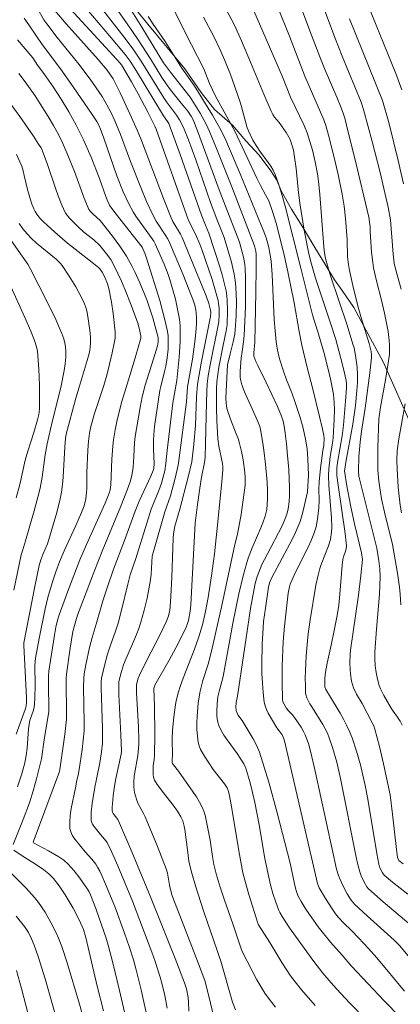
# Model space of a CAD drawing. Units: metres. Extents: x 281197 to 281712, y 1663254 to 1663819.
# Drawn here: x 281624 to 281656, y 1663575 to 1663657 of the extents above; entities that cross this region are included whole.
import ezdxf

# ---------------------------------------------------------------- set-up
doc = ezdxf.new("R2010")
doc.units = ezdxf.units.M
doc.header["$MEASUREMENT"] = 0
for name, color, linetype, lineweight, true_color in [('Curvas_Intermediarias', 7, 'Continuous', 9, 0x783c14), ('Curvas_Mestras', 7, 'Continuous', 20, 0x783c14), ('Vegetacao', 7, 'Orla8', 9, 0x00ff33)]:
    doc.layers.add(name, color=color, linetype=linetype, lineweight=lineweight, true_color=true_color)
doc.styles.get("Standard").update_dxf_attribs({"font": 'arial.ttf'})
doc.linetypes.add('Orla8', pattern='A,6,-0.5,["V",Standard,S=1,R=0,X=-0.5,Y=-1],-0.5,6,-0.5,["V",Standard,S=1,R=0,X=-0.5,Y=-1],-0.5', length=14)

msp = doc.modelspace()

# ---------------------------------------------------------------- linework, layer by layer
at = {"layer": 'Curvas_Intermediarias', "flags": 128}
for points, elevation in [([(281626.92, 1663659.191), (281631.458, 1663654.228), (281632.661, 1663652.898), (281632.77, 1663652.76), (281633.607, 1663651.358), (281634.16, 1663650.378), (281634.959, 1663648.842), (281635.535, 1663647.678), (281635.643, 1663647.433), (281638.336, 1663639.882), (281638.892, 1663638.758), (281639.254, 1663637.922), (281639.421, 1663637.498), (281640.273, 1663635), (281640.617, 1663633.847), (281640.764, 1663633.267), (281640.808, 1663633.042), (281640.85, 1663632.581), (281640.851, 1663632.115), (281640.821, 1663631.507), (281640.775, 1663631.22), (281640.138, 1663628.067), (281639.955, 1663627.032), (281639.875, 1663626.382), (281639.832, 1663625.727), (281639.802, 1663624.83), (281639.74, 1663621.434), (281639.697, 1663620.274), (281639.658, 1663619.848), (281639.402, 1663618.636), (281639.25, 1663617.733), (281639.058, 1663616.377), (281638.861, 1663614.831), (281638.579, 1663609.118), (281638.515, 1663608.07), (281638.458, 1663607.545), (281638.324, 1663606.792), (281638.226, 1663606.447), (281638.138, 1663606.226), (281637.808, 1663605.543), (281637.278, 1663604.533), (281636.723, 1663603.513), (281635.544, 1663601.422), (281635.463, 1663601.165), (281635.521, 1663599.705), (281635.529, 1663597.362), (281635.505, 1663595.605), (281635.478, 1663595.268), (281635.413, 1663594.764), (281635.393, 1663594.428), (281635.397, 1663594.052), (281635.428, 1663593.805), (281635.513, 1663593.581), (281635.738, 1663593.222), (281636.247, 1663592.53), (281637.05, 1663591.505), (281637.401, 1663591.003), (281637.691, 1663590.535), (281637.846, 1663590.208), (281637.976, 1663589.762), (281638.033, 1663589.48), (281638.253, 1663587.805), (281638.358, 1663586.867), (281638.447, 1663586.407), (281638.586, 1663585.88), (281638.893, 1663584.832), (281639.563, 1663582.75), (281640.989, 1663578.578), (281641.274, 1663577.617), (281641.674, 1663576.167), (281641.971, 1663575.212), (281642.206, 1663574.577)], 201), ([(281648.871, 1663659.206), (281650.418, 1663655.018), (281651.03, 1663653.492), (281652.594, 1663649.691), (281652.811, 1663649.083), (281653.516, 1663646.416), (281654.17, 1663643.846), (281654.575, 1663642.188), (281654.842, 1663640.984), (281655.028, 1663639.947), (281655.257, 1663637.088), (281655.35, 1663636.361), (281655.422, 1663636.003), (281655.573, 1663635.396), (281655.927, 1663634.19)], 189), ([(281625.832, 1663657.42), (281626.358, 1663656.5), (281626.59, 1663656.147), (281627.457, 1663655.029), (281629.238, 1663652.824), (281630.188, 1663651.574), (281630.691, 1663650.874), (281631.168, 1663650.158), (281631.576, 1663649.469), (281631.914, 1663648.806), (281632.225, 1663648.127), (281632.695, 1663647.003), (281633.512, 1663644.779), (281634.372, 1663642.613), (281634.849, 1663641.471), (281635.362, 1663640.348), (281635.643, 1663639.841), (281636.446, 1663638.627), (281636.595, 1663638.388), (281636.691, 1663638.201), (281637.876, 1663635.402), (281638.439, 1663633.992), (281638.702, 1663633.282), (281638.833, 1663632.872), (281638.931, 1663632.451), (281638.964, 1663632.238), (281638.992, 1663631.812), (281638.985, 1663631.38), (281638.962, 1663630.946), (281638.881, 1663630.077), (281638.66, 1663628.404), (281638.239, 1663626.129), (281638.148, 1663624.882), (281637.534, 1663620.027), (281637.468, 1663619.641), (281637.211, 1663618.552), (281636.827, 1663617.109), (281636.372, 1663615.772), (281635.918, 1663614.218), (281635.326, 1663612.102), (281635.278, 1663611.624), (281635.235, 1663610.63), (281635.177, 1663610.139), (281634.892, 1663608.629), (281634.662, 1663607.629), (281634.53, 1663607.135), (281634.384, 1663606.645), (281634.208, 1663606.133), (281634.011, 1663605.627), (281633.154, 1663603.625), (281632.957, 1663603.119), (281632.776, 1663602.55), (281632.572, 1663601.728), (281632.553, 1663601.426), (281632.562, 1663600.633), (281632.724, 1663597.322), (281632.771, 1663595.967), (281632.748, 1663595.717), (281632.704, 1663595.469), (281632.296, 1663593.58), (281632.169, 1663592.867), (281632.091, 1663592.27), (281632.028, 1663591.598), (281632.013, 1663591.324), (281632.021, 1663591.056), (281632.038, 1663590.926), (281632.082, 1663590.811), (281632.48, 1663590.306), (281632.543, 1663590.2), (281633.638, 1663587.629), (281635.182, 1663583.912), (281637.221, 1663578.822), (281638, 1663576.794), (281638.153, 1663576.29), (281638.285, 1663575.598), (281638.321, 1663575.218), (281638.359, 1663574.453)], 203), ([(281626.928, 1663657.662), (281628.205, 1663656.154), (281630.838, 1663653.195), (281631.581, 1663652.333), (281631.854, 1663651.979), (281632.086, 1663651.6), (281632.657, 1663650.458), (281633.475, 1663648.723), (281634.115, 1663647.299), (281634.427, 1663646.511), (281636.243, 1663641.704), (281636.876, 1663640.111), (281637.024, 1663639.808), (281637.657, 1663638.742), (281637.789, 1663638.479), (281638.942, 1663635.722), (281639.778, 1663633.642), (281640.002, 1663633.009), (281640.149, 1663632.461), (281640.162, 1663632.264), (281640.141, 1663631.941), (281639.384, 1663628.087), (281639.07, 1663626.343), (281638.997, 1663625.28), (281638.895, 1663622.926), (281638.756, 1663621.384), (281638.589, 1663619.926), (281638.283, 1663618.642), (281637.611, 1663616.001), (281637.201, 1663614.577), (281637.084, 1663613.948), (281637.052, 1663613.596), (281637.015, 1663612.793), (281636.942, 1663610.381), (281636.874, 1663608.775), (281636.819, 1663607.976), (281636.772, 1663607.612), (281636.634, 1663607.076), (281636.501, 1663606.734), (281635.885, 1663605.448), (281634.899, 1663603.542), (281634.264, 1663602.262), (281634.142, 1663601.932), (281634.018, 1663601.447), (281634.011, 1663600.796), (281634.179, 1663597.982), (281634.223, 1663596.888), (281634.22, 1663596.521), (281634.138, 1663595.606), (281633.838, 1663593.912), (281633.806, 1663593.417), (281633.813, 1663592.988), (281633.86, 1663592.561), (281633.9, 1663592.353), (281634.038, 1663591.91), (281634.143, 1663591.676), (281634.633, 1663590.76), (281634.743, 1663590.525), (281635.767, 1663588.088), (281636.476, 1663586.24), (281636.579, 1663585.862), (281636.75, 1663584.892), (281636.897, 1663584.295), (281636.984, 1663584.001), (281637.404, 1663582.872), (281638.933, 1663578.951), (281639.662, 1663576.979), (281639.844, 1663576.369), (281640.135, 1663575.124), (281640.431, 1663573.965)], 202), ([(281631.215, 1663657.345), (281633.075, 1663654.95), (281633.792, 1663653.987), (281634.407, 1663653.064), (281636.28, 1663650.025), (281636.498, 1663649.711), (281637.339, 1663648.591), (281637.586, 1663648.224), (281637.899, 1663647.593), (281638.327, 1663646.56), (281638.925, 1663644.899), (281640.139, 1663641.388), (281640.667, 1663639.996), (281641.273, 1663638.482), (281641.876, 1663636.436), (281642.002, 1663635.941), (281642.106, 1663635.444), (281642.182, 1663634.943), (281642.238, 1663634.36), (281642.271, 1663633.773), (281642.284, 1663633.183), (281642.26, 1663631.999), (281642.187, 1663630.824), (281642.148, 1663630.491), (281642.014, 1663629.832), (281641.758, 1663628.849), (281641.561, 1663627.929), (281641.454, 1663626.319), (281641.421, 1663625.186), (281641.429, 1663624.78), (281641.458, 1663624.511), (281641.517, 1663624.249), (281641.799, 1663623.441), (281642.276, 1663622.241), (281642.422, 1663621.838), (281642.549, 1663621.429), (281642.717, 1663620.757), (281642.847, 1663620.073), (281642.985, 1663619.042), (281643.013, 1663618.623), (281642.999, 1663617.991), (281642.961, 1663617.572), (281642.828, 1663616.565), (281642.67, 1663615.56), (281642.381, 1663613.915), (281642.165, 1663613.077), (281641.069, 1663608.019), (281640.22, 1663604.256), (281639.944, 1663603.177), (281639.519, 1663601.827), (281639.389, 1663601.376), (281639.279, 1663600.922), (281639.198, 1663600.463), (281639.131, 1663599.933), (281639.035, 1663598.853), (281639.015, 1663598.311), (281639.021, 1663597.773), (281639.056, 1663597.243), (281639.126, 1663596.725), (281639.203, 1663596.419), (281639.321, 1663596.12), (281639.47, 1663595.829), (281639.641, 1663595.544), (281640.36, 1663594.461), (281641.295, 1663593.269), (281641.516, 1663592.925), (281641.6, 1663592.723), (281641.685, 1663592.401), (281641.873, 1663591.38), (281642.474, 1663587.712), (281642.642, 1663586.8), (281642.831, 1663585.892), (281642.975, 1663585.29), (281643.308, 1663584.095), (281644.057, 1663581.73), (281644.107, 1663581.61), (281645.041, 1663580.142), (281646.049, 1663578.474), (281646.397, 1663577.927), (281646.76, 1663577.391), (281647.145, 1663576.873), (281647.678, 1663576.213), (281648.799, 1663574.934)], 199), ([(281632.465, 1663657.256), (281633.687, 1663655.536), (281634.16, 1663654.842), (281635.173, 1663653.267), (281636.13, 1663651.711), (281636.477, 1663651.205), (281636.847, 1663650.708), (281637.714, 1663649.598), (281638.259, 1663648.945), (281638.553, 1663648.525), (281638.718, 1663648.225), (281639.075, 1663647.313), (281640.87, 1663642.432), (281642.542, 1663638.091), (281642.863, 1663636.856), (281642.979, 1663636.233), (281643.007, 1663635.919), (281643.037, 1663635.129), (281643.048, 1663634.337), (281643.027, 1663632.748), (281642.935, 1663630.367), (281642.881, 1663629.832), (281642.749, 1663629.035), (281642.682, 1663628.502), (281642.591, 1663627.42), (281642.607, 1663626.887), (281642.649, 1663626.627), (281642.745, 1663626.274), (281642.869, 1663625.926), (281643.014, 1663625.582), (281643.49, 1663624.557), (281644.041, 1663623.293), (281644.212, 1663622.824), (281644.273, 1663622.583), (281644.477, 1663621.449), (281644.561, 1663620.877), (281644.698, 1663619.726), (281644.83, 1663618.227), (281644.859, 1663617.531), (281644.854, 1663616.834), (281644.79, 1663615.958), (281644.662, 1663615.409), (281644.48, 1663614.873), (281644.316, 1663614.452), (281643.591, 1663612.788), (281643.27, 1663611.942), (281643.117, 1663611.459), (281642.84, 1663610.482), (281642.483, 1663608.998), (281642.015, 1663606.687), (281641.179, 1663602.135), (281640.887, 1663601.019), (281640.762, 1663600.46), (281640.7, 1663599.878), (281640.665, 1663599.262), (281640.668, 1663598.955), (281640.692, 1663598.653), (281640.745, 1663598.361), (281640.832, 1663598.084), (281641.019, 1663597.676), (281641.249, 1663597.282), (281641.508, 1663596.898), (281642.345, 1663595.765), (281642.606, 1663595.38), (281642.897, 1663594.927), (281643.066, 1663594.565), (281643.423, 1663593.357), (281643.627, 1663592.539), (281643.809, 1663591.716), (281644.163, 1663589.873), (281644.651, 1663587.1), (281644.827, 1663586.179), (281645.107, 1663584.901), (281645.307, 1663584.186), (281645.542, 1663583.481), (281645.806, 1663582.79), (281645.884, 1663582.614), (281646.069, 1663582.275), (281646.69, 1663581.342), (281647.904, 1663579.678), (281648.685, 1663578.576), (281649.443, 1663577.604), (281650.113, 1663576.807), (281650.577, 1663576.29), (281651.672, 1663575.126), (281654.461, 1663572.262)], 198), ([(281641.478, 1663657.287), (281642.126, 1663656.037), (281642.715, 1663654.742), (281643.462, 1663652.985), (281644.557, 1663650.337), (281645.165, 1663648.927), (281645.297, 1663648.67), (281645.435, 1663648.448), (281645.813, 1663647.997), (281646.393, 1663647.16), (281646.621, 1663646.775), (281646.72, 1663646.576), (281646.91, 1663646.057), (281647, 1663645.696), (281647.066, 1663645.331), (281647.217, 1663644.187), (281647.398, 1663642.463), (281647.541, 1663641.316), (281647.904, 1663639.084), (281648.282, 1663637.134), (281648.493, 1663636.285), (281648.83, 1663635.123), (281650.077, 1663631.4), (281650.507, 1663630.031), (281650.904, 1663628.586), (281651.145, 1663627.616), (281651.367, 1663626.644), (281651.404, 1663626.343), (281651.401, 1663626.037), (281651.322, 1663624.938), (281651.135, 1663622.943), (281651.027, 1663622.075), (281650.655, 1663619.856), (281650.6, 1663619.391), (281650.583, 1663619.08), (281650.597, 1663618.77), (281650.693, 1663617.973), (281651.275, 1663613.996), (281651.379, 1663613.2), (281651.387, 1663612.954), (281651.358, 1663612.708), (281651.311, 1663612.512), (281651.14, 1663612.057), (281651.079, 1663611.825), (281651.023, 1663611.366), (281650.853, 1663608.969), (281650.752, 1663608.046), (281650.615, 1663607.207), (281650.376, 1663605.953), (281650.131, 1663604.746), (281649.794, 1663603.259), (281649.652, 1663602.512), (281649.599, 1663602.003), (281649.597, 1663601.284), (281649.692, 1663601.065), (281649.975, 1663600.572), (281650.861, 1663599.112), (281651.144, 1663598.62), (281651.407, 1663598.12), (281651.644, 1663597.608), (281651.86, 1663597.067), (281652.231, 1663595.958), (281652.544, 1663594.826), (281652.951, 1663593.123), (281653.165, 1663591.985), (281653.893, 1663587.496), (281654.061, 1663586.624), (281654.124, 1663586.406), (281654.211, 1663586.194), (281654.364, 1663585.889), (281654.506, 1663585.709), (281655.202, 1663585.142), (281656.472, 1663584.148)], 193), ([(281643.721, 1663657.235), (281644.76, 1663654.905), (281646.093, 1663651.773), (281646.768, 1663650.086), (281647.9, 1663647.747), (281648.142, 1663647.134), (281648.575, 1663645.704), (281648.811, 1663644.733), (281648.989, 1663643.754), (281649.101, 1663642.895), (281649.19, 1663642.032), (281649.53, 1663637.698), (281649.586, 1663637.218), (281649.667, 1663636.741), (281649.812, 1663636.152), (281650.072, 1663635.297), (281651.452, 1663631.219), (281651.931, 1663629.662), (281652.014, 1663629.35), (281652.149, 1663628.717), (281652.279, 1663627.754), (281652.314, 1663627.112), (281652.301, 1663626.466), (281652.256, 1663625.819), (281652.136, 1663624.562), (281651.919, 1663623.041), (281651.352, 1663619.878), (281651.239, 1663619.145), (281651.247, 1663618.991), (281651.402, 1663618.055), (281651.748, 1663616.185), (281652.054, 1663614.785), (281652.645, 1663612.391), (281652.714, 1663611.818), (281652.59, 1663610.502), (281652.384, 1663608.871), (281651.726, 1663604.335), (281651.692, 1663603.979), (281651.67, 1663603.315), (281651.687, 1663602.693), (281651.713, 1663602.383), (281651.807, 1663601.775), (281651.881, 1663601.481), (281651.976, 1663601.207), (281652.233, 1663600.68), (281652.684, 1663599.907), (281653.525, 1663598.328), (281653.642, 1663598.056), (281653.74, 1663597.777), (281654.132, 1663596.358), (281654.467, 1663594.919), (281655.004, 1663592.349), (281655.199, 1663590.751), (281655.517, 1663587.823), (281655.606, 1663587.161), (281655.687, 1663586.974), (281655.725, 1663586.921), (281656.093, 1663586.649)], 192), ([(281645.711, 1663657.513), (281646.672, 1663655.144), (281647.947, 1663651.831), (281649.515, 1663648.218), (281649.674, 1663647.736), (281649.893, 1663646.934), (281650.313, 1663645.323), (281650.698, 1663643.702), (281651.037, 1663642.074), (281651.123, 1663641.574), (281651.194, 1663641.07), (281651.302, 1663640.057), (281651.446, 1663638.317), (281651.49, 1663636.856), (281651.551, 1663636.239), (281651.631, 1663635.742), (281651.975, 1663634.258), (281652.417, 1663632.518), (281652.632, 1663631.759), (281653.264, 1663629.702), (281653.424, 1663629.037), (281653.451, 1663628.781), (281653.454, 1663628.525), (281653.326, 1663627.273), (281652.929, 1663624.351), (281652.653, 1663622.614), (281652.549, 1663621.813), (281652.425, 1663620.348), (281652.374, 1663619.143), (281652.422, 1663618.721), (281652.656, 1663617.725), (281653.916, 1663612.777), (281654.08, 1663611.716), (281654.162, 1663611.071), (281654.191, 1663610.426), (281654.127, 1663608.972), (281653.881, 1663606.062), (281653.747, 1663604.177), (281653.736, 1663603.6), (281653.772, 1663603.038), (281653.842, 1663602.485), (281653.952, 1663601.94), (281654.109, 1663601.412), (281654.219, 1663601.131), (281654.485, 1663600.586), (281655.098, 1663599.528), (281655.262, 1663599.276), (281655.621, 1663598.791), (281655.841, 1663598.443), (281655.993, 1663598.13)], 191), ([(281653.184, 1663657.687), (281655.463, 1663652.063), (281655.976, 1663650.696)], 187), ([(281624.736, 1663656.637), (281625.181, 1663656.008), (281626.211, 1663654.449), (281627.739, 1663652.434), (281628.786, 1663650.954), (281630.35, 1663648.652), (281630.731, 1663648.07), (281630.903, 1663647.763), (281631.044, 1663647.439), (281631.312, 1663646.707), (281632.405, 1663643.576), (281632.926, 1663642.267), (281633.4, 1663641.252), (281633.756, 1663640.599), (281633.976, 1663640.241), (281634.453, 1663639.546), (281635.443, 1663638.178), (281635.576, 1663637.962), (281636.31, 1663636.264), (281636.634, 1663635.423), (281636.773, 1663634.995), (281637.235, 1663633.373), (281637.367, 1663632.825), (281637.479, 1663632.275), (281637.565, 1663631.723), (281637.62, 1663631.171), (281637.644, 1663630.528), (281637.633, 1663629.882), (281637.539, 1663628.584), (281637.353, 1663626.638), (281637.025, 1663624.79), (281636.546, 1663620.864), (281636.459, 1663619.766), (281636.355, 1663619.172), (281636.208, 1663618.557), (281636.087, 1663618.154), (281635.858, 1663617.534), (281635.481, 1663616.614), (281635.247, 1663615.994), (281634.865, 1663614.829), (281633.952, 1663611.903), (281633.503, 1663610.564), (281633.298, 1663609.78), (281632.784, 1663607.633), (281632.501, 1663606.567), (281632.262, 1663605.829), (281631.862, 1663604.734), (281631.616, 1663603.999), (281631.392, 1663603.181), (281631.128, 1663602.009), (281631.102, 1663601.727), (281631.099, 1663601.214), (281631.203, 1663597.837), (281631.195, 1663596.624), (281631.121, 1663595.92), (281630.979, 1663594.995), (281630.719, 1663593.658), (281630.569, 1663592.978), (281630.353, 1663591.635), (281630.267, 1663590.924), (281630.257, 1663590.576), (281630.278, 1663590.237), (281630.317, 1663590.075), (281630.39, 1663589.921), (281630.486, 1663589.773), (281631.048, 1663589.07), (281631.382, 1663588.685), (281631.584, 1663588.416), (281631.948, 1663587.678), (281632.477, 1663586.472), (281633.68, 1663583.562), (281635.296, 1663579.335), (281635.571, 1663578.554), (281635.981, 1663577.268), (281636.119, 1663576.762), (281636.363, 1663575.741), (281636.57, 1663574.712)], 204), ([(281633.629, 1663657.211), (281634.464, 1663655.896), (281636.256, 1663652.921), (281636.83, 1663652.163), (281638.459, 1663650.09), (281639.294, 1663648.765), (281639.624, 1663648.173), (281639.773, 1663647.869), (281640.054, 1663647.249), (281640.584, 1663645.994), (281641.901, 1663642.665), (281643.781, 1663637.799), (281643.883, 1663637.336), (281643.916, 1663637.111), (281643.92, 1663635.975), (281643.898, 1663633.927), (281643.813, 1663629.829), (281643.724, 1663628.922), (281643.733, 1663628.664), (281643.9, 1663628.229), (281644.057, 1663627.878), (281644.743, 1663626.487), (281645.673, 1663624.503), (281646.009, 1663623.704), (281646.141, 1663623.284), (281646.236, 1663622.854), (281646.327, 1663622.279), (281646.433, 1663621.409), (281646.525, 1663620.438), (281646.618, 1663619.266), (281646.663, 1663618.484), (281646.683, 1663617.851), (281646.679, 1663617.124), (281646.648, 1663616.642), (281646.56, 1663616.034), (281646.473, 1663615.669), (281646.301, 1663615.135), (281646.069, 1663614.614), (281644.825, 1663612.257), (281644.403, 1663611.408), (281644.106, 1663610.7), (281644.01, 1663610.42), (281643.846, 1663609.848), (281643.716, 1663609.267), (281643.458, 1663607.773), (281643.086, 1663605.36), (281642.376, 1663600.526), (281642.263, 1663599.984), (281642.236, 1663599.608), (281642.26, 1663599.329), (281642.345, 1663599.111), (281642.417, 1663598.986), (281642.758, 1663598.497), (281643.675, 1663596.986), (281643.869, 1663596.632), (281644.042, 1663596.27), (281644.186, 1663595.897), (281644.589, 1663594.651), (281644.966, 1663593.395), (281645.663, 1663590.859), (281646.741, 1663586.7), (281647.083, 1663584.985), (281647.196, 1663584.521), (281647.363, 1663584.033), (281647.634, 1663583.526), (281647.969, 1663582.979), (281648.321, 1663582.443), (281649.042, 1663581.438), (281650.059, 1663580.175), (281651.048, 1663579.077), (281651.801, 1663578.19), (281654.515, 1663575.296), (281655.831, 1663573.947)], 197), ([(281634.992, 1663656.775), (281635.401, 1663656.144), (281636.402, 1663654.685), (281637.766, 1663652.504), (281638.801, 1663651.066), (281640.321, 1663648.6), (281640.888, 1663647.592), (281641.321, 1663646.715), (281641.72, 1663645.819), (281642.594, 1663643.756), (281644.345, 1663639.487), (281644.565, 1663638.981), (281644.752, 1663638.44), (281644.942, 1663637.76), (281645.091, 1663637.052), (281645.169, 1663636.51), (281645.246, 1663635.403), (281645.422, 1663631.69), (281645.486, 1663630.765), (281645.574, 1663629.843), (281645.622, 1663629.492), (281645.688, 1663629.143), (281645.859, 1663628.451), (281646.17, 1663627.428), (281646.43, 1663626.703), (281646.865, 1663625.632), (281647.131, 1663624.909), (281647.556, 1663623.582), (281647.81, 1663622.689), (281648.014, 1663621.788), (281648.13, 1663620.982), (281648.196, 1663620.167), (281648.259, 1663618.8), (281648.162, 1663617.426), (281647.778, 1663615.747), (281647.548, 1663614.965), (281647.407, 1663614.585), (281647.178, 1663614.058), (281646.929, 1663613.54), (281645.221, 1663610.335), (281645.034, 1663609.894), (281644.943, 1663609.534), (281644.68, 1663607.807), (281644.537, 1663606.713), (281644.487, 1663606.165), (281644.428, 1663604.818), (281644.395, 1663603.209), (281644.401, 1663602.405), (281644.432, 1663601.606), (281644.492, 1663600.814), (281644.589, 1663600.034), (281644.662, 1663599.716), (281644.777, 1663599.408), (281644.924, 1663599.107), (281645.636, 1663597.893), (281645.837, 1663597.66), (281646.062, 1663597.311), (281646.171, 1663597.084), (281646.256, 1663596.836), (281646.709, 1663594.931), (281649.003, 1663585.019), (281649.071, 1663584.801), (281649.146, 1663584.647), (281649.664, 1663583.773), (281650.206, 1663582.913), (281650.471, 1663582.522), (281650.726, 1663582.208), (281651.133, 1663581.772), (281651.822, 1663581.106), (281652.384, 1663580.534), (281653.223, 1663579.648), (281653.895, 1663578.875), (281656.203, 1663576.114)], 196), ([(281639.567, 1663656.722), (281640.417, 1663655.104), (281640.944, 1663654.008), (281641.385, 1663652.991), (281641.794, 1663651.959), (281642.361, 1663650.394), (281642.613, 1663649.591), (281643.061, 1663647.967), (281643.184, 1663647.565), (281643.293, 1663647.298), (281643.658, 1663646.529), (281643.908, 1663646.086), (281644.22, 1663645.623), (281644.924, 1663644.694), (281645.14, 1663644.376), (281645.332, 1663644.047), (281645.488, 1663643.701), (281645.796, 1663642.837), (281646.07, 1663641.958), (281646.32, 1663641.068), (281647.627, 1663635.932), (281648.577, 1663632.074), (281649.111, 1663630.394), (281649.507, 1663628.979), (281649.947, 1663627.253), (281650.12, 1663626.506), (281650.31, 1663625.477), (281650.377, 1663624.818), (281650.39, 1663624.211), (281650.378, 1663623.437), (281650.289, 1663621.889), (281650.234, 1663621.451), (281650.049, 1663620.36), (281649.93, 1663619.317), (281649.899, 1663618.794), (281649.924, 1663617.988), (281650.166, 1663615.267), (281650.19, 1663614.517), (281650.166, 1663614.101), (281650.068, 1663613.487), (281649.918, 1663612.968), (281649.29, 1663611.406), (281649.183, 1663611.088), (281649.037, 1663610.538), (281648.865, 1663609.701), (281648.374, 1663606.83), (281648.215, 1663605.671), (281648.154, 1663605.089), (281648.057, 1663603.862), (281647.999, 1663602.628), (281647.987, 1663602.013), (281647.989, 1663601.4), (281648.006, 1663600.792), (281648.023, 1663600.657), (281648.107, 1663600.396), (281648.37, 1663599.897), (281648.571, 1663599.546), (281649.436, 1663598.173), (281649.633, 1663597.822), (281649.808, 1663597.46), (281649.968, 1663597.073), (281650.245, 1663596.277), (281650.581, 1663595.053), (281650.888, 1663593.715), (281652.189, 1663587.197), (281652.325, 1663586.589), (281652.49, 1663585.992), (281652.618, 1663585.641), (281652.86, 1663585.131), (281653.08, 1663584.74), (281653.223, 1663584.564), (281654.431, 1663583.501), (281657.588, 1663580.819)], 194), ([(281651.63, 1663656.581), (281654.376, 1663649.807), (281654.883, 1663648.006), (281655.663, 1663644.841), (281656.12, 1663642.907)], 188), ([(281624.279, 1663652.053), (281624.64, 1663651.592), (281624.953, 1663651.154), (281625.626, 1663650.191), (281626.06, 1663649.539), (281626.715, 1663648.483), (281627.147, 1663647.748), (281627.555, 1663647), (281627.928, 1663646.245), (281628.264, 1663645.48), (281628.887, 1663643.928), (281629.692, 1663641.74), (281630.079, 1663640.803), (281630.182, 1663640.662), (281630.427, 1663640.406), (281631.008, 1663639.876), (281632.037, 1663638.585), (281632.641, 1663637.77), (281632.925, 1663637.352), (281633.194, 1663636.925), (281633.672, 1663636.067), (281633.893, 1663635.626), (281634.303, 1663634.728), (281634.862, 1663633.326), (281635.038, 1663632.83), (281635.362, 1663631.827), (281635.649, 1663630.816), (281635.801, 1663630.2), (281635.809, 1663629.856), (281635.749, 1663629.517), (281635.436, 1663628.428), (281634.75, 1663626.258), (281634.499, 1663625.28), (281634.321, 1663624.413), (281633.91, 1663622.006), (281633.854, 1663621.509), (281633.813, 1663620.365), (281633.734, 1663619.471), (281633.63, 1663618.774), (281633.49, 1663618.245), (281633.283, 1663617.649), (281632.726, 1663616.234), (281631.182, 1663612.521), (281630.567, 1663610.975), (281629.153, 1663607.221), (281628.996, 1663606.763), (281628.828, 1663606.184), (281628.761, 1663605.871), (281628.536, 1663604.505), (281628.218, 1663602.349), (281628.195, 1663602.015), (281628.191, 1663601.61), (281628.23, 1663599.233), (281628.218, 1663598.614), (281628.085, 1663597.357), (281627.687, 1663594.447), (281627.644, 1663594.275), (281625.462, 1663588.448), (281625.495, 1663588.378), (281626.733, 1663587.714), (281627.582, 1663587.213), (281628, 1663586.938), (281628.376, 1663586.62), (281628.874, 1663586.068), (281629.333, 1663585.473), (281629.977, 1663584.549), (281630.105, 1663584.328), (281630.21, 1663584.094), (281630.655, 1663582.942), (281630.944, 1663582.144), (281631.485, 1663580.577), (281631.688, 1663579.92), (281632.062, 1663578.453), (281632.609, 1663576.173), (281633.66, 1663571.605)], 206), ([(281622.788, 1663650.656), (281624.379, 1663648.494), (281625.506, 1663646.86), (281625.922, 1663646.214), (281626.123, 1663645.887), (281626.223, 1663645.693), (281626.649, 1663644.53), (281627.307, 1663642.568), (281627.538, 1663641.921), (281627.788, 1663641.285), (281628.063, 1663640.663), (281628.177, 1663640.455), (281628.469, 1663640.073), (281629.161, 1663639.386), (281629.676, 1663638.931), (281630.479, 1663638.281), (281630.976, 1663637.812), (281631.551, 1663637.139), (281631.892, 1663636.654), (281632.045, 1663636.402), (281632.488, 1663635.508), (281632.777, 1663634.863), (281633.053, 1663634.21), (281633.576, 1663632.891), (281634.135, 1663631.398), (281634.266, 1663630.878), (281634.367, 1663630.309), (281634.366, 1663630.179), (281634.343, 1663630.051), (281633.973, 1663628.711), (281633.585, 1663627.408), (281632.8, 1663624.908), (281632.43, 1663623.395), (281632.248, 1663622.569), (281632.11, 1663621.738), (281632.053, 1663621.208), (281631.984, 1663620.144), (281631.886, 1663618.009), (281631.836, 1663617.598), (281631.77, 1663617.333), (281631.438, 1663616.485), (281629.882, 1663613.064), (281629.343, 1663611.81), (281628.824, 1663610.518), (281628.328, 1663609.216), (281627.614, 1663607.253), (281627.485, 1663606.816), (281627.355, 1663606.221), (281627.238, 1663605.577), (281626.898, 1663603.477), (281626.776, 1663602.588), (281626.743, 1663602.194), (281626.736, 1663601.716), (281626.771, 1663599.22), (281626.419, 1663597.106), (281626.173, 1663595.348), (281625.75, 1663593.675), (281625.468, 1663592.684), (281625.161, 1663591.702), (281624.654, 1663590.313), (281623.825, 1663588.234)], 207), ([(281624.083, 1663645.339), (281624.376, 1663644.743), (281624.523, 1663644.377), (281624.639, 1663643.998), (281624.735, 1663643.611), (281624.995, 1663642.437), (281625.335, 1663641.318), (281625.521, 1663640.842), (281625.637, 1663640.619), (281625.775, 1663640.412), (281626.036, 1663640.091), (281626.32, 1663639.784), (281626.62, 1663639.487), (281627.253, 1663638.918), (281628.311, 1663638.015), (281630.45, 1663636.333), (281630.866, 1663635.984), (281631.006, 1663635.848), (281631.186, 1663635.615), (281631.369, 1663635.252), (281631.609, 1663634.655), (281631.734, 1663634.245), (281631.951, 1663633.117), (281632.084, 1663632.188), (281632.252, 1663630.661), (281632.258, 1663630.399), (281632.243, 1663630.138), (281632.206, 1663629.88), (281632.013, 1663628.941), (281631.798, 1663628.005), (281631.561, 1663627.073), (281631.322, 1663626.22), (281630.555, 1663623.903), (281630.252, 1663622.824), (281630.134, 1663622.278), (281630.046, 1663621.626), (281629.992, 1663620.868), (281629.924, 1663619.015), (281629.906, 1663617.693), (281629.888, 1663617.366), (281629.825, 1663616.845), (281629.68, 1663616.269), (281629.476, 1663615.71), (281629.014, 1663614.655), (281628.041, 1663612.562), (281627.655, 1663611.625), (281627.347, 1663610.803), (281627.064, 1663609.973), (281626.689, 1663608.678), (281626.475, 1663607.759), (281625.967, 1663605.299), (281625.666, 1663603.673), (281625.616, 1663603.064), (281625.637, 1663601.421), (281625.607, 1663600.386), (281625.57, 1663599.871), (281625.542, 1663599.616), (281625.491, 1663599.371), (281625.209, 1663598.496), (281625.133, 1663598.217), (281625.086, 1663597.808), (281624.987, 1663596.229), (281624.896, 1663595.61), (281624.777, 1663594.998), (281624.541, 1663594.093), (281624.167, 1663593.014)], 208), ([(281624.313, 1663639.648), (281624.626, 1663639.203), (281624.973, 1663638.782), (281625.343, 1663638.386), (281625.752, 1663638.022), (281627.368, 1663636.683), (281627.721, 1663636.339), (281627.874, 1663636.148), (281628.46, 1663635.286), (281629.004, 1663634.387), (281629.494, 1663633.461), (281629.715, 1663632.992), (281629.809, 1663632.756), (281629.883, 1663632.511), (281629.941, 1663632.26), (281630.027, 1663631.747), (281630.175, 1663630.587), (281630.202, 1663630.154), (281630.206, 1663629.721), (281630.19, 1663629.436), (281630.15, 1663629.151), (281630.093, 1663628.868), (281629.938, 1663628.289), (281629.274, 1663626.103), (281629.01, 1663625.182), (281628.21, 1663622.205), (281628.155, 1663621.853), (281628.104, 1663621.157), (281627.963, 1663618.649), (281627.902, 1663618.027), (281627.815, 1663617.409), (281627.709, 1663616.842), (281627.439, 1663615.717), (281626.782, 1663613.493), (281626.65, 1663613.135), (281626.266, 1663612.256), (281626.106, 1663611.805), (281625.97, 1663611.345), (281625.605, 1663609.595), (281624.711, 1663604.947), (281624.7, 1663604.716), (281624.92, 1663600.405), (281624.916, 1663600.02), (281624.883, 1663599.687), (281624.801, 1663599.413), (281624.079, 1663597.388)], 209), ([(281623.116, 1663635.522), (281624.783, 1663631.86), (281625.279, 1663630.716), (281625.584, 1663629.967), (281625.761, 1663629.434), (281625.839, 1663629.069), (281625.948, 1663627.573), (281625.997, 1663626.253), (281626.001, 1663624.934), (281625.984, 1663624.279), (281625.93, 1663623.829), (281625.823, 1663623.383), (281625.519, 1663622.337), (281625.034, 1663620.808), (281624.808, 1663620.039), (281624.366, 1663618.034), (281624.071, 1663616.921)], 211), ([(281656.255, 1663624.721), (281655.719, 1663621.818), (281655.585, 1663620.814), (281655.55, 1663620.033), (281655.577, 1663619.336), (281655.673, 1663617.829), (281655.769, 1663616.827), (281655.83, 1663616.328), (281655.935, 1663615.691)], 189), ([(281623.874, 1663587.777), (281624.57, 1663587.302), (281625.655, 1663586.621), (281626.36, 1663586.145), (281626.782, 1663585.81), (281627.165, 1663585.434), (281627.628, 1663584.831), (281628.107, 1663584.093), (281628.775, 1663582.98), (281629.287, 1663582.013), (281629.624, 1663581.202), (281629.829, 1663580.56), (281630.768, 1663576.53), (281631.294, 1663574.479)], 207), ([(281623.44, 1663586.097), (281624.905, 1663584.627), (281625.59, 1663583.855), (281625.906, 1663583.449), (281626.453, 1663582.648), (281626.946, 1663581.804), (281627.38, 1663580.931), (281627.573, 1663580.486), (281627.835, 1663579.815), (281628.298, 1663578.445), (281629.309, 1663575.026), (281630.015, 1663572.457)], 208), ([(281624.072, 1663582.323), (281624.762, 1663581.448), (281625.074, 1663580.962), (281625.342, 1663580.449), (281625.559, 1663579.916), (281625.874, 1663578.991), (281626.454, 1663577.118), (281627.625, 1663573.039)], 209)]:
    msp.add_lwpolyline(points, dxfattribs=dict(at, elevation=elevation))
at = {"layer": 'Curvas_Mestras', "flags": 128}
for points, elevation in [([(281646.827, 1663659.731), (281648.502, 1663655.227), (281649.188, 1663653.431), (281649.642, 1663652.316), (281650.585, 1663650.098), (281650.95, 1663649.206), (281651.141, 1663648.698), (281651.244, 1663648.353), (281651.539, 1663647.204), (281652.114, 1663644.903), (281653.243, 1663640.158), (281653.341, 1663639.373), (281653.347, 1663638.983), (281653.472, 1663637.256), (281653.564, 1663636.396), (281653.63, 1663635.97), (281653.863, 1663634.895), (281654.287, 1663633.295), (281654.543, 1663632.223), (281654.828, 1663630.707), (281654.926, 1663629.944), (281654.956, 1663629.563), (281654.964, 1663629.315), (281654.941, 1663628.818), (281654.848, 1663628.072), (281654.628, 1663626.69), (281654.219, 1663624.426), (281654.072, 1663623.481), (281653.983, 1663621.11), (281653.972, 1663620.067), (281653.99, 1663619.237), (281654.06, 1663618.31), (281654.194, 1663617.39), (281654.301, 1663616.84), (281654.546, 1663615.745), (281655.202, 1663613.081), (281655.614, 1663610.704), (281655.778, 1663609.553), (281655.84, 1663608.975), (281655.884, 1663608.079)], 190), ([(281628.028, 1663659.615), (281631.793, 1663655.168), (281633.092, 1663653.614), (281633.485, 1663653.08), (281634.008, 1663652.244), (281636.259, 1663648.546), (281636.596, 1663648.076), (281636.701, 1663647.902), (281637.625, 1663645.36), (281639.401, 1663640.335), (281639.734, 1663639.489), (281640.016, 1663638.824), (281640.913, 1663636.064), (281641.109, 1663635.398), (281641.284, 1663634.729), (281641.432, 1663634.057), (281641.495, 1663633.661), (281641.534, 1663633.261), (281641.557, 1663632.451), (281641.51, 1663631.238), (281641.45, 1663630.754), (281641.181, 1663629.556), (281640.819, 1663627.745), (281640.738, 1663627.144), (281640.679, 1663626.546), (281640.642, 1663625.946), (281640.627, 1663625.347), (281640.632, 1663624.341), (281640.659, 1663623.334), (281640.745, 1663621.827), (281640.835, 1663621.211), (281641.129, 1663619.763), (281641.165, 1663619.51), (281641.174, 1663619.278), (281641.084, 1663618.247), (281640.653, 1663614.151), (281640.484, 1663612.299), (281640.233, 1663610.467), (281639.95, 1663608.698), (281639.729, 1663607.525), (281639.475, 1663606.434), (281639.163, 1663605.358), (281638.832, 1663604.397), (281637.879, 1663602.001), (281637.66, 1663601.397), (281637.466, 1663600.786), (281637.278, 1663600.007), (281637.206, 1663599.611), (281637.096, 1663598.811), (281636.993, 1663597.668), (281636.984, 1663596.981), (281637.002, 1663595.604), (281636.973, 1663595.281), (281636.983, 1663595.027), (281637.011, 1663594.955), (281637.083, 1663594.842), (281637.506, 1663594.303), (281638.718, 1663592.589), (281638.985, 1663592.181), (281639.231, 1663591.763), (281639.451, 1663591.334), (281639.584, 1663591.011), (281639.69, 1663590.675), (281639.849, 1663589.981), (281640.105, 1663588.592), (281640.3, 1663587.249), (281640.426, 1663586.584), (281640.619, 1663585.83), (281640.955, 1663584.709), (281641.298, 1663583.639), (281641.98, 1663581.692), (281642.666, 1663579.61), (281642.786, 1663579.338), (281643.979, 1663577.043), (281644.302, 1663576.484), (281644.645, 1663575.941), (281645.016, 1663575.42), (281645.517, 1663574.794)], 200), ([(281637.19, 1663657.152), (281638.584, 1663654.429), (281639.581, 1663652.424), (281639.728, 1663652.088), (281640.06, 1663651.231), (281640.549, 1663650.173), (281642.144, 1663647.279), (281643.987, 1663643.383), (281644.287, 1663642.781), (281644.706, 1663642.021), (281644.96, 1663641.505), (281645.244, 1663640.718), (281645.569, 1663639.665), (281645.859, 1663638.599), (281646.276, 1663636.897), (281646.551, 1663635.627), (281647.055, 1663633.076), (281647.468, 1663630.711), (281647.699, 1663629.576), (281648.13, 1663627.728), (281648.587, 1663626.036), (281649.171, 1663623.666), (281649.407, 1663622.62), (281649.515, 1663622.095), (281649.539, 1663621.883), (281649.515, 1663621.277), (281649.444, 1663620.864), (281649.246, 1663619.383), (281649.13, 1663618.27), (281649.115, 1663617.654), (281649.132, 1663616.726), (281649.104, 1663616.112), (281648.992, 1663615.169), (281648.873, 1663614.546), (281648.694, 1663613.945), (281648.474, 1663613.399), (281648.23, 1663612.86), (281647.158, 1663610.736), (281646.859, 1663610.1), (281646.74, 1663609.79), (281646.678, 1663609.579), (281646.581, 1663609.058), (281646.264, 1663606.32), (281646.163, 1663605.051), (281646.081, 1663603.001), (281646.062, 1663601.635), (281646.092, 1663600.279), (281646.135, 1663600.059), (281646.229, 1663599.847), (281646.412, 1663599.552), (281646.595, 1663599.321), (281646.904, 1663598.998), (281647.092, 1663598.769), (281647.631, 1663597.955), (281647.868, 1663597.53), (281647.973, 1663597.312), (281648.242, 1663596.598), (281648.449, 1663595.857), (281648.804, 1663594.319), (281650.205, 1663587.849), (281650.58, 1663586.202), (281650.731, 1663585.676), (281650.86, 1663585.336), (281651.079, 1663584.862), (281651.449, 1663584.167), (281651.774, 1663583.631), (281652.049, 1663583.311), (281653.093, 1663582.346), (281655.347, 1663580.318), (281655.811, 1663579.857), (281658.591, 1663576.49)], 195), ([(281624.175, 1663654.829), (281625.431, 1663653.359), (281625.832, 1663652.752), (281626.35, 1663652.054), (281627.119, 1663650.942), (281627.787, 1663649.936), (281628.428, 1663648.876), (281629.039, 1663647.777), (281629.639, 1663646.556), (281630.264, 1663645.114), (281630.967, 1663643.361), (281631.486, 1663641.87), (281631.644, 1663641.471), (281631.799, 1663641.164), (281631.986, 1663640.876), (281632.328, 1663640.42), (281634.484, 1663637.671), (281634.73, 1663637.095), (281634.882, 1663636.674), (281635.941, 1663633.265), (281636.183, 1663632.409), (281636.4, 1663631.549), (281636.584, 1663630.687), (281636.634, 1663630.333), (281636.654, 1663629.975), (281636.627, 1663629.251), (281636.546, 1663628.527), (281636.445, 1663627.829), (281636.371, 1663627.491), (281636.024, 1663626.144), (281635.954, 1663625.804), (281635.718, 1663624.32), (281635.523, 1663622.828), (281635.448, 1663622.171), (281635.426, 1663621.688), (281635.428, 1663620.966), (281635.472, 1663619.77), (281635.456, 1663619.359), (281635.413, 1663619.189), (281635.21, 1663618.718), (281634.25, 1663616.645), (281633.91, 1663615.826), (281633.021, 1663613.4), (281632.125, 1663611.023), (281631.611, 1663609.559), (281631.266, 1663608.492), (281630.696, 1663606.491), (281630.348, 1663605.365), (281630.14, 1663604.551), (281629.836, 1663603.106), (281629.699, 1663602.38), (281629.656, 1663602.018), (281629.647, 1663601.266), (281629.703, 1663598.336), (281629.683, 1663597.645), (281629.616, 1663596.88), (281629.521, 1663596.117), (281629.278, 1663594.446), (281629.186, 1663593.973), (281629.084, 1663593.577), (281628.97, 1663592.93), (281628.623, 1663591.213), (281628.541, 1663590.647), (281628.501, 1663590.09), (281628.519, 1663589.547), (281628.577, 1663589.284), (281628.693, 1663589.032), (281628.85, 1663588.79), (281629.429, 1663588.092), (281629.776, 1663587.645), (281630.32, 1663587.029), (281630.661, 1663586.605), (281630.807, 1663586.378), (281630.992, 1663586.038), (281631.161, 1663585.688), (281631.468, 1663584.97), (281632.217, 1663583.121), (281633.033, 1663580.904), (281633.42, 1663579.806), (281633.765, 1663578.696), (281633.988, 1663577.874), (281634.4, 1663576.217), (281634.962, 1663573.718)], 205), ([(281623.593, 1663638.305), (281624.438, 1663637.125), (281625.018, 1663636.268), (281625.231, 1663635.912), (281626.658, 1663633.112), (281627.339, 1663631.698), (281627.664, 1663630.985), (281627.848, 1663630.539), (281628, 1663630.08), (281628.108, 1663629.613), (281628.164, 1663629.11), (281628.168, 1663628.565), (281628.126, 1663628.018), (281628.046, 1663627.478), (281627.748, 1663626.053), (281627.051, 1663623.216), (281626.632, 1663621.393), (281626.471, 1663620.486), (281626.214, 1663618.643), (281626.043, 1663617.73), (281625.895, 1663617.101), (281625.563, 1663615.852), (281624.848, 1663613.364), (281624.583, 1663612.543), (281624.493, 1663612.21), (281623.868, 1663609.307)], 210), ([(281624.103, 1663577.832), (281624.504, 1663576.334), (281625.408, 1663572.823)], 210)]:
    msp.add_lwpolyline(points, dxfattribs=dict(at, elevation=elevation))
at = {"layer": 'Vegetacao', "flags": 128}
msp.add_lwpolyline([(281694.756, 1663595.373), (281693.908, 1663594.535), (281693.173, 1663592.902), (281692.806, 1663591.922), (281692.562, 1663590.399), (281692.317, 1663589.42), (281692.317, 1663588.115), (281691.95, 1663586.592), (281691.706, 1663584.743), (281691.217, 1663583.002), (281690.85, 1663581.37), (281690.115, 1663580.064), (281689.135, 1663579.409), (281687.666, 1663578.861), (281686.073, 1663578.313), (281684.848, 1663578.201), (281683.868, 1663578.199), (281682.276, 1663578.629), (281680.561, 1663579.059), (281678.478, 1663580.032), (281676.885, 1663580.789), (281675.66, 1663581.873), (281674.435, 1663582.848), (281673.332, 1663584.585), (281672.351, 1663586.431), (281671.616, 1663587.842), (281670.758, 1663589.145), (281669.778, 1663591.099), (281669.042, 1663592.728), (281668.307, 1663594.357), (281667.571, 1663595.877), (281666.468, 1663597.396), (281665.243, 1663598.915), (281662.302, 1663602.06), (281661.321, 1663604.449), (281660.831, 1663606.079), (281660.34, 1663607.491), (281660.095, 1663608.795), (281659.849, 1663610.643), (281659.481, 1663612.599), (281659.113, 1663614.229), (281658.745, 1663615.859), (281657.887, 1663619.009), (281657.519, 1663620.748), (281656.906, 1663622.595), (281654.454, 1663628.133), (281652.983, 1663630.847), (281652.003, 1663632.693), (281651.022, 1663634.104), (281650.41, 1663634.972), (281649.674, 1663636.166), (281648.694, 1663637.794), (281647.713, 1663639.423), (281646.855, 1663640.834), (281645.998, 1663642.353), (281645.63, 1663643.222), (281645.14, 1663643.982), (281644.159, 1663645.284), (281643.056, 1663646.477), (281641.954, 1663647.779), (281640.483, 1663649.08), (281639.38, 1663650.49), (281638.032, 1663652.444), (281634.969, 1663656.132), (281633.988, 1663657.325), (281632.763, 1663658.627), (281631.538, 1663659.819), (281630.067, 1663661.011), (281628.72, 1663662.204), (281627.494, 1663663.179), (281623.697, 1663664.582), (281622.839, 1663664.906), (281621.491, 1663665.772), (281619.776, 1663666.855), (281618.183, 1663667.503), (281616.713, 1663668.151), (281615.366, 1663669.017), (281614.14, 1663670.428), (281613.037, 1663672.055), (281611.567, 1663674.552), (281610.464, 1663676.071), (281608.503, 1663678.567), (281606.175, 1663680.409), (281605.562, 1663681.168), (281604.337, 1663682.252), (281602.989, 1663683.553), (281602.009, 1663684.747), (281601.028, 1663686.266), (281600.17, 1663687.677), (281599.558, 1663688.98), (281598.822, 1663690.392), (281598.454, 1663691.913), (281598.086, 1663693.76), (281597.841, 1663695.282), (281597.718, 1663696.912), (281597.595, 1663698.434), (281597.349, 1663700.173), (281597.349, 1663701.913), (281597.471, 1663703.544), (281598.205, 1663704.959), (281598.695, 1663705.831), (281600.287, 1663707.357), (281601.389, 1663708.339), (281602.246, 1663709.211), (281603.471, 1663709.975), (281604.94, 1663710.958), (281606.288, 1663711.614), (281607.39, 1663712.051), (281608.002, 1663712.814), (281609.472, 1663713.471), (281610.942, 1663713.909), (281611.922, 1663714.13), (281612.779, 1663714.567), (281614.249, 1663714.897), (281615.229, 1663715.008), (281616.576, 1663715.121), (281618.168, 1663715.125), (281619.761, 1663715.238), (281621.108, 1663715.459), (281622.701, 1663715.681), (281624.66, 1663715.686), (281626.13, 1663715.907), (281626.988, 1663716.019), (281628.58, 1663715.914), (281629.56, 1663715.917), (281630.663, 1663715.92), (281632.132, 1663715.815), (281633.847, 1663715.602), (281635.796, 1663715.392), (281637.012, 1663715.451), (281638.41, 1663715.563), (281639.868, 1663715.999), (281640.718, 1663717.454), (281641.203, 1663719.122), (281641.446, 1663720.898), (281641.688, 1663722.673), (281641.808, 1663724.609), (281641.564, 1663726.383), (281640.713, 1663727.778), (281639.375, 1663728.902), (281638.037, 1663729.973), (281636.699, 1663731.204), (281635.848, 1663732.546), (281635.239, 1663734.049), (281634.934, 1663735.661), (281634.873, 1663737.489), (281634.872, 1663739.102), (281634.992, 1663740.877), (281635.052, 1663743.19), (281635.112, 1663744.749), (281635.718, 1663747.762), (281636.386, 1663749.217), (281637.114, 1663750.833), (281637.053, 1663752.445), (281636.262, 1663753.733), (281635.471, 1663754.806), (281634.68, 1663756.255), (281633.889, 1663757.704), (281633.342, 1663758.777), (281632.733, 1663760.28), (281632.064, 1663761.622), (281631.638, 1663763.019), (281631.029, 1663764.415), (281626.163, 1663771.495), (281625.129, 1663773.05), (281624.217, 1663774.391), (281623.608, 1663775.572), (281622.878, 1663776.914), (281622.148, 1663778.094), (281621.418, 1663779.436), (281620.506, 1663780.938), (281619.776, 1663781.634), (281618.681, 1663783.029), (281617.161, 1663783.937), (281616.189, 1663784.471), (281614.79, 1663785.649), (281613.27, 1663786.612), (281612.054, 1663787.306), (281610.716, 1663788.323), (281609.379, 1663789.34), (281608.223, 1663790.519), (281607.494, 1663791.484), (281606.399, 1663793.254), (281605.486, 1663794.972), (281604.574, 1663796.367), (281604.147, 1663797.978), (281603.721, 1663799.966), (281603.355, 1663801.524), (281602.99, 1663802.921), (281602.989, 1663804.48), (281602.197, 1663808.349), (281601.8, 1663809.652), (281602.237, 1663811.137), (281603.053, 1663811.87), (281604.371, 1663813.042), (281605.368, 1663814.109)], dxfattribs=at)

doc.saveas('drawing.dxf')
